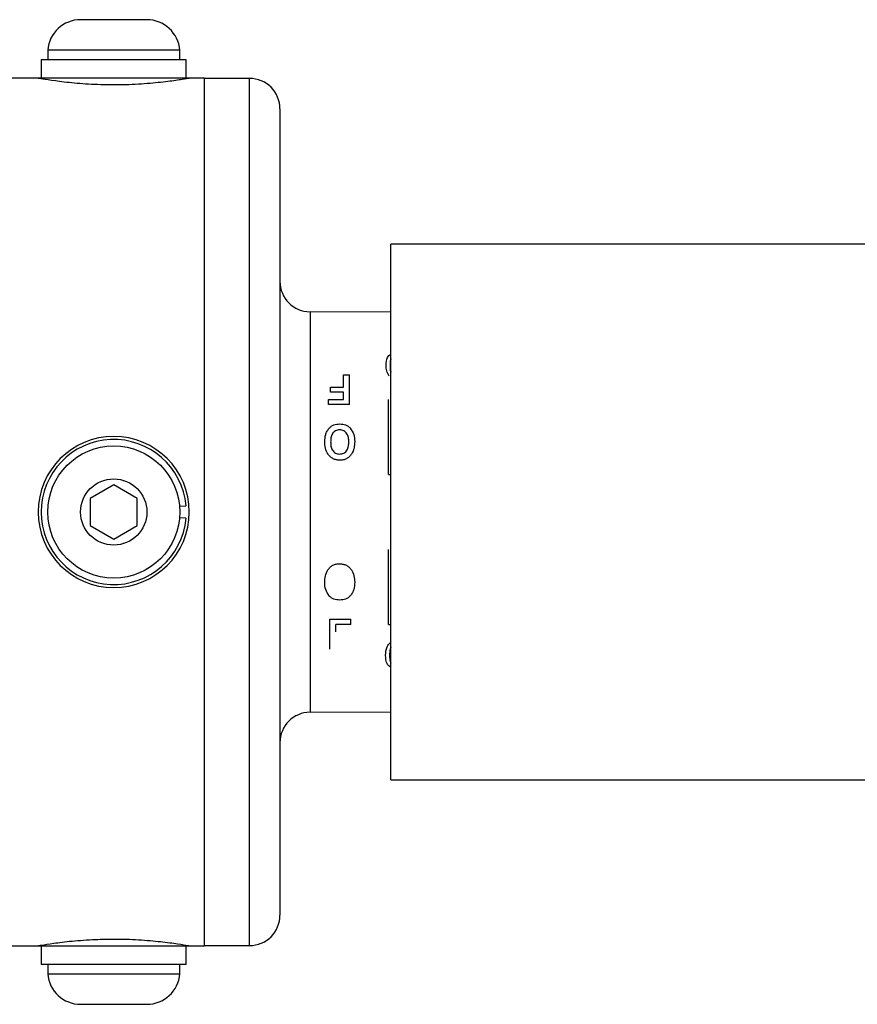
# Model space of a CAD drawing. Units: inches. Extents: x 0.5 to 8, y 0 to 10.6.
# Drawn here: x 5.5 to 5.9, y 8.6 to 9 of the extents above; entities that cross this region are included whole.
import ezdxf

# ---------------------------------------------------------------- set-up
doc = ezdxf.new("R2010")
doc.units = ezdxf.units.IN
doc.header["$LTSCALE"] = 0.15
doc.header["$MEASUREMENT"] = 0

msp = doc.modelspace()

# ---------------------------------------------------------------- linework, layer by layer
at = {"color": 7, "linetype": 'Continuous', "lineweight": 25}
for p, q in [((5.55399, 9.01824), (5.5403, 9.01824)), ((5.56767, 9.01824), (5.55399, 9.01824)), ((5.52667, 9.00561), (5.52667, 9.00174)), ((5.55399, 9.00561), (5.52667, 9.00561)), ((5.5813, 9.00561), (5.55399, 9.00561)), ((5.5813, 9.00174), (5.5813, 9.00561)), ((5.52399, 9.00174), (5.52399, 8.99399)), ((5.52399, 9.00174), (5.58387, 9.00174)), ((5.58387, 9.00174), (5.58387, 8.99399)), ((5.52274, 8.99399), (5.14003, 8.99399)), ((5.58524, 8.99399), (5.52274, 8.99399)), ((5.59149, 8.99399), (5.58524, 8.99399)), ((5.59149, 8.63524), (5.59149, 8.99399)), ((5.61018, 8.99393), (5.59149, 8.99385)), ((5.62274, 8.98143), (5.62274, 8.64779)), ((6.0043, 8.92543), (5.66861, 8.92543)), ((5.66861, 8.7038), (5.66861, 8.92543)), ((5.66861, 8.8973), (5.63518, 8.89744)), ((5.63518, 8.89711), (5.63518, 8.73211)), ((5.64907, 8.8713), (5.6515, 8.8713)), ((5.64907, 8.86626), (5.64907, 8.8713)), ((5.6515, 8.85901), (5.6515, 8.8713)), ((5.64359, 8.86626), (5.64907, 8.86626)), ((5.64359, 8.86417), (5.64359, 8.86626)), ((5.64907, 8.86417), (5.64359, 8.86417)), ((5.64907, 8.86121), (5.64907, 8.86417)), ((5.64278, 8.86121), (5.64907, 8.86121)), ((5.64278, 8.85901), (5.64278, 8.86121)), ((5.6515, 8.85901), (5.64278, 8.85901)), ((5.66768, 8.83014), (5.66768, 8.86109)), ((5.55399, 8.82586), (5.54424, 8.82024)), ((5.56373, 8.82024), (5.55399, 8.82586)), ((5.54424, 8.82024), (5.54424, 8.80899)), ((5.56373, 8.80899), (5.56373, 8.82024)), ((5.5812, 8.81699), (5.58387, 8.81723)), ((5.54424, 8.80899), (5.55399, 8.80336)), ((5.55399, 8.80336), (5.56373, 8.80899)), ((5.58387, 8.812), (5.5812, 8.81223)), ((5.66768, 8.76813), (5.66768, 8.79908)), ((5.64339, 8.77022), (5.65211, 8.77022)), ((5.64339, 8.75792), (5.64339, 8.77022)), ((5.65211, 8.76802), (5.65211, 8.77022)), ((5.64582, 8.76505), (5.64582, 8.76802)), ((5.65211, 8.76802), (5.64582, 8.76802)), ((5.63518, 8.73178), (5.66861, 8.73193)), ((5.66861, 8.7038), (6.0043, 8.7038)), ((5.50761, 8.63524), (5.52274, 8.63524)), ((5.52274, 8.63524), (5.58524, 8.63524)), ((5.52399, 8.63524), (5.52399, 8.62749)), ((5.58399, 8.62749), (5.58399, 8.63524)), ((5.58524, 8.63524), (5.59149, 8.63524)), ((5.59149, 8.63537), (5.61018, 8.63529)), ((5.58399, 8.62749), (5.52399, 8.62749)), ((5.52667, 8.62749), (5.52667, 8.62361)), ((5.5813, 8.62361), (5.5813, 8.62749)), ((5.52667, 8.62361), (5.5813, 8.62361)), ((5.5403, 8.61099), (5.56767, 8.61099))]:
    msp.add_line(p, q, dxfattribs=at)
at = {"color": 8, "linetype": 'Continuous', "lineweight": 25}
for p, q in [((5.61018, 8.81461), (5.61018, 8.99393)), ((5.63518, 8.89744), (5.63518, 8.81461)), ((5.66768, 8.83014), (5.66861, 8.83014)), ((5.61018, 8.63529), (5.61018, 8.81461)), ((5.63518, 8.81461), (5.63518, 8.73178)), ((5.66768, 8.76813), (5.66861, 8.76813))]:
    msp.add_line(p, q, dxfattribs=at)
at = {"color": 7, "linetype": 'Continuous', "lineweight": 25}
for radius in [0.02731, 0.01369]:
    msp.add_circle((5.55399, 8.81461), radius, dxfattribs=at)
for centre, radius, start, end in [((5.5403, 9.00457), 0.01366, 90, 175.6367), ((5.56767, 9.00457), 0.01366, 4.3633, 90), ((5.61024, 8.98143), 0.0125, 0, 90.25), ((5.63524, 8.90994), 0.0125, 180, 269.75), ((5.55399, 8.81461), 0.03125, 0, 180), ((5.55399, 8.81461), 0.03, 5, 355), ((5.55399, 8.81461), 0.03125, 180, 0), ((5.63524, 8.71928), 0.0125, 90.25, 180), ((5.61024, 8.64779), 0.0125, 269.75, 0), ((5.5403, 8.62465), 0.01366, 184.3633, 270), ((5.56767, 8.62465), 0.01366, 270, 355.6367)]:
    msp.add_arc(centre, radius, start, end, dxfattribs=at)
for points, knots in [([(5.58524, 8.99399), (5.5852, 8.99398), (5.58505, 8.99395), (5.58274, 8.99355), (5.57672, 8.99265), (5.56809, 8.99172), (5.55785, 8.99118), (5.54722, 8.99127), (5.53741, 8.99195), (5.52939, 8.99291), (5.52409, 8.99375), (5.52275, 8.99399), (5.52274, 8.99399), (5.52274, 8.99399)], [0, 0, 0, 0, 0.0346938, 0.1403756, 0.2465936, 0.3542152, 0.4619611, 0.5683002, 0.6739106, 0.7805896, 0.8884768, 0.9958419, 1, 1, 1, 1]), ([(5.66791, 8.87075), (5.6675, 8.87149), (5.66666, 8.87299), (5.66664, 8.87451), (5.66663, 8.87527)], [0, 0, 0, 0, 0.498557, 1, 1, 1, 1]), ([(5.64308, 8.84927), (5.64336, 8.84954), (5.64393, 8.85009), (5.64537, 8.85084), (5.64661, 8.85095), (5.64744, 8.85102)], [0, 0, 0, 0, 0.250642, 0.501145, 1, 1, 1, 1]), ([(5.64744, 8.85102), (5.64827, 8.85095), (5.64951, 8.85086), (5.65076, 8.85018), (5.6514, 8.84971), (5.65167, 8.84943), (5.65181, 8.84929)], [0, 0, 0, 0, 0.498703, 0.749115, 0.874536, 1, 1, 1, 1]), ([(5.64126, 8.84366), (5.64132, 8.84467), (5.6414, 8.84618), (5.64214, 8.84807), (5.64277, 8.84887), (5.64308, 8.84927)], [0, 0, 0, 0, 0.499761, 0.749972, 1, 1, 1, 1]), ([(5.64743, 8.84863), (5.64712, 8.84861), (5.6465, 8.84857), (5.64564, 8.84821), (5.64493, 8.84766), (5.64421, 8.84673), (5.64376, 8.84533), (5.64371, 8.84418), (5.64369, 8.8436)], [0, 0, 0, 0, 0.1250428, 0.2496473, 0.3742587, 0.5000355, 0.7495787, 1, 1, 1, 1]), ([(5.6512, 8.84365), (5.65118, 8.84423), (5.65113, 8.84537), (5.65065, 8.84676), (5.64991, 8.84767), (5.6492, 8.84821), (5.64835, 8.84857), (5.64774, 8.84861), (5.64743, 8.84863)], [0, 0, 0, 0, 0.250388, 0.499913, 0.625051, 0.751263, 0.87467, 1, 1, 1, 1]), ([(5.65181, 8.84929), (5.65238, 8.84845), (5.65351, 8.84678), (5.65359, 8.84476), (5.65363, 8.84375)], [0, 0, 0, 0, 0.498841, 1, 1, 1, 1]), ([(5.64745, 8.83604), (5.64697, 8.83606), (5.64602, 8.83612), (5.64467, 8.83661), (5.64351, 8.83743), (5.64227, 8.83882), (5.64138, 8.84099), (5.6413, 8.84277), (5.64126, 8.84366)], [0, 0, 0, 0, 0.1251391, 0.2501591, 0.375231, 0.5003626, 0.7496792, 1, 1, 1, 1]), ([(5.64369, 8.8436), (5.64371, 8.84303), (5.64376, 8.84189), (5.6442, 8.84047), (5.64494, 8.83953), (5.64565, 8.83897), (5.64651, 8.83863), (5.64712, 8.83859), (5.64743, 8.83857)], [0, 0, 0, 0, 0.2504214, 0.4999593, 0.6251379, 0.7515525, 0.8738004, 1, 1, 1, 1]), ([(5.64743, 8.83857), (5.64774, 8.83859), (5.64835, 8.83863), (5.64922, 8.83898), (5.64994, 8.83954), (5.65069, 8.84049), (5.65113, 8.84192), (5.65118, 8.84308), (5.6512, 8.84365)], [0, 0, 0, 0, 0.125032, 0.249949, 0.374958, 0.500008, 0.749568, 1, 1, 1, 1]), ([(5.65363, 8.84375), (5.6536, 8.84285), (5.65352, 8.84105), (5.65263, 8.83886), (5.65144, 8.8374), (5.65026, 8.83658), (5.64889, 8.83611), (5.64793, 8.83606), (5.64745, 8.83604)], [0, 0, 0, 0, 0.250314, 0.499729, 0.624859, 0.749843, 0.874844, 1, 1, 1, 1]), ([(5.64126, 8.78547), (5.64129, 8.78638), (5.64137, 8.78818), (5.64226, 8.79036), (5.64345, 8.79182), (5.64463, 8.79265), (5.646, 8.79312), (5.64696, 8.79317), (5.64745, 8.79319)], [0, 0, 0, 0, 0.250343, 0.499766, 0.624872, 0.749826, 0.874831, 1, 1, 1, 1]), ([(5.64745, 8.79319), (5.64792, 8.79316), (5.64887, 8.79311), (5.65022, 8.79261), (5.65138, 8.7918), (5.65262, 8.79041), (5.65351, 8.78824), (5.65359, 8.78645), (5.65363, 8.78556)], [0, 0, 0, 0, 0.125136, 0.250149, 0.375219, 0.500359, 0.749707, 1, 1, 1, 1]), ([(5.64308, 8.77994), (5.64252, 8.78077), (5.64138, 8.78245), (5.6413, 8.78446), (5.64126, 8.78547)], [0, 0, 0, 0, 0.498829, 1, 1, 1, 1]), ([(5.65363, 8.78556), (5.65357, 8.78455), (5.65349, 8.78304), (5.65275, 8.78116), (5.65212, 8.78035), (5.65181, 8.77995)], [0, 0, 0, 0, 0.499763, 0.749974, 1, 1, 1, 1]), ([(5.64745, 8.77821), (5.64663, 8.77827), (5.64538, 8.77837), (5.64413, 8.77904), (5.64349, 8.77952), (5.64322, 8.7798), (5.64308, 8.77994)], [0, 0, 0, 0, 0.498707, 0.749097, 0.874518, 1, 1, 1, 1]), ([(5.65181, 8.77995), (5.65153, 8.77968), (5.65096, 8.77914), (5.64952, 8.77838), (5.64828, 8.77828), (5.64745, 8.77821)], [0, 0, 0, 0, 0.250622, 0.501116, 1, 1, 1, 1]), ([(5.52274, 8.63524), (5.52305, 8.63529), (5.52369, 8.63541), (5.52876, 8.63623), (5.53648, 8.63719), (5.5454, 8.63785), (5.55493, 8.63806), (5.56444, 8.63777), (5.57374, 8.63694), (5.58083, 8.63598), (5.58468, 8.63534), (5.58508, 8.63527), (5.58524, 8.63524)], [0, 0, 0, 0, 0.101825, 0.207623, 0.314751, 0.422663, 0.500016, 0.606246, 0.712437, 0.819646, 0.927542, 1, 1, 1, 1])]:
    msp.add_open_spline(points, degree=3, knots=knots, dxfattribs=at)
at = {"color": 8, "linetype": 'Continuous', "lineweight": 25}
for points, knots in [([(5.66663, 8.87527), (5.66668, 8.87641), (5.66675, 8.87785), (5.66775, 8.8793), (5.66825, 8.87976), (5.66858, 8.87992), (5.66861, 8.87994)], [0, 0, 0, 0, 0.657102, 0.833622, 0.986244, 1, 1, 1, 1]), ([(5.66827, 8.87527), (5.66824, 8.87439), (5.66822, 8.87345), (5.66859, 8.87252), (5.66861, 8.87247)], [0, 0, 0, 0, 0.942659, 1, 1, 1, 1]), ([(5.66861, 8.87792), (5.66859, 8.87786), (5.66823, 8.87703), (5.66825, 8.87612), (5.66827, 8.87527)], [0, 0, 0, 0, 0.065103, 1, 1, 1, 1]), ([(5.66643, 8.7553), (5.66648, 8.7565), (5.66655, 8.75803), (5.66754, 8.75975), (5.6681, 8.76036), (5.66851, 8.76059), (5.66861, 8.76065)], [0, 0, 0, 0, 0.6343968, 0.8051898, 0.9521743, 1, 1, 1, 1]), ([(5.66861, 8.75868), (5.6686, 8.75866), (5.66844, 8.75843), (5.66815, 8.75727), (5.6681, 8.75618), (5.66806, 8.75531)], [0, 0, 0, 0, 0.018889, 0.215188, 1, 1, 1, 1]), ([(5.66861, 8.75047), (5.66851, 8.75051), (5.66805, 8.75069), (5.6675, 8.75121), (5.66649, 8.75269), (5.66646, 8.75414), (5.66643, 8.7553)], [0, 0, 0, 0, 0.045375, 0.204581, 0.36388, 1, 1, 1, 1]), ([(5.66806, 8.75531), (5.6681, 8.75445), (5.66816, 8.75337), (5.66844, 8.75232), (5.6686, 8.75213), (5.66861, 8.75212)], [0, 0, 0, 0, 0.791741, 0.989758, 1, 1, 1, 1])]:
    msp.add_open_spline(points, degree=3, knots=knots, dxfattribs=at)

doc.saveas('drawing.dxf')
